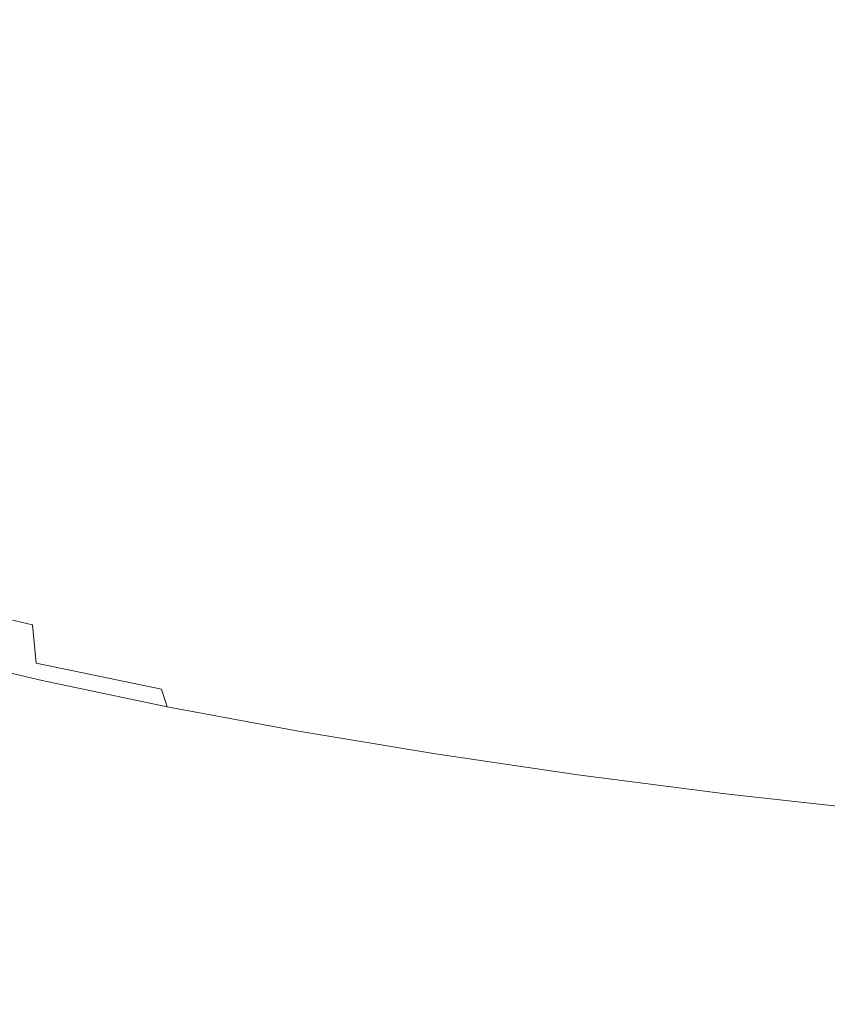
# Model space of a CAD drawing. Extents: x 0 to 1800, y -795 to 5.
# Drawn here: x 882 to 888, y -107 to -99 of the extents above; entities that cross this region are included whole.
import ezdxf

# ---------------------------------------------------------------- set-up
doc = ezdxf.new("R2010")
doc.units = 0
doc.header["$LTSCALE"] = 500
doc.header["$MEASUREMENT"] = 0
doc.layers.add('VERA_CERAMIKA', color=7, linetype='Continuous')
doc.layers.add('VERA_CHROM', color=7, linetype='Continuous')

msp = doc.modelspace()

# ---------------------------------------------------------------- linework, layer by layer
at = {"layer": 'VERA_CERAMIKA', "lineweight": 0, "invisible_edges": 15}
for points in [[(900.0161, -87.7977, -46.8489), (623.4331, -87.7976, -46.8489), (636.9102, -101.8421, -107.5315), (900.0161, -101.8422, -107.5315)], [(900.0161, -101.8422, -107.5315), (636.9102, -101.8421, -107.5315), (652.8111, -118.4407, -179.0876), (900.0161, -118.4408, -179.0876)]]:
    msp.add_3dface(points, dxfattribs=at)
at = {"layer": 'VERA_CHROM', "lineweight": 0}
for points, invisible_edges in [([(880.6541, -103.5283, -76.8746), (880.6641, -97.9041, -78.316), (881.6082, -98.1268, -79.183), (881.5981, -103.7511, -77.7427)], 15), ([(882.5951, -103.9597, -78.5559), (881.5981, -103.7511, -77.7427), (881.6082, -98.1268, -79.183), (882.6041, -98.3354, -79.9952)], 15), ([(883.6411, -104.1542, -79.3132), (882.5951, -103.9597, -78.5559), (882.6041, -98.3354, -79.9952), (883.6491, -98.5298, -80.7525)], 15), ([(884.7331, -104.3344, -80.0145), (883.6411, -104.1542, -79.3132), (883.6491, -98.5298, -80.7525), (884.7411, -98.7101, -81.4539)], 15), ([(884.7331, -104.3344, -80.0145), (884.7411, -98.7101, -81.4539), (885.8761, -98.8752, -82.0994), (885.8691, -104.5004, -80.661)], 15), ([(887.0511, -99.0261, -82.688), (887.0441, -104.6513, -81.2496), (885.8691, -104.5004, -80.661), (885.8761, -98.8752, -82.0994)], 15), ([(888.2551, -104.7891, -81.7833), (887.0441, -104.6513, -81.2496), (887.0511, -99.0261, -82.688), (888.2611, -99.1628, -83.2216)], 15), ([(881.8541, -99.5567, -52.8737), (882.0151, -99.2731, -51.8074), (881.2511, -99.2144, -51.7962), (881.0801, -99.4979, -52.8687)], 15), ([(886.4181, -99.4757, -51.6641), (887.4261, -99.5, -51.6082), (887.5421, -99.2084, -50.5348), (886.5471, -99.1881, -50.6008)], 15), ([(887.4261, -99.5, -51.6082), (888.4691, -99.5192, -51.5492), (888.5741, -99.2245, -50.4636), (887.5421, -99.2084, -50.5348)], 15), ([(882.6511, -99.6094, -52.8666), (882.8031, -99.3268, -51.8024), (882.0151, -99.2731, -51.8074), (881.8541, -99.5567, -52.8737)], 15), ([(882.6511, -99.6094, -52.8666), (883.4981, -99.6569, -52.8483), (883.6391, -99.3724, -51.783), (882.8031, -99.3268, -51.8024)], 15), ([(883.4981, -99.6569, -52.8483), (884.3911, -99.6985, -52.8219), (884.5221, -99.4129, -51.7525), (883.6391, -99.3724, -51.783)], 15), ([(885.3281, -99.7349, -52.7884), (885.4491, -99.4473, -51.7119), (884.5221, -99.4129, -51.7525), (884.3911, -99.6985, -52.8219)], 15), ([(886.3071, -99.7663, -52.7477), (886.4181, -99.4757, -51.6641), (885.4491, -99.4473, -51.7119), (885.3281, -99.7349, -52.7884)], 15), ([(881.8541, -99.5567, -52.8737), (881.0801, -99.4979, -52.8687), (880.9442, -99.7845, -53.9573), (881.7261, -99.8422, -53.9584)], 15), ([(886.3071, -99.7663, -52.7477), (887.3251, -99.7936, -52.703), (887.4261, -99.5, -51.6082), (886.4181, -99.4757, -51.6641)], 15), ([(887.3251, -99.7936, -52.703), (888.3791, -99.8159, -52.6542), (888.4691, -99.5192, -51.5492), (887.4261, -99.5, -51.6082)], 15), ([(882.6511, -99.6094, -52.8666), (881.8541, -99.5567, -52.8737), (881.7261, -99.8422, -53.9584), (882.5311, -99.8949, -53.9482)], 15), ([(882.6511, -99.6094, -52.8666), (882.5311, -99.8949, -53.9482), (883.3851, -99.9435, -53.9319), (883.4981, -99.6569, -52.8483)], 15), ([(883.4981, -99.6569, -52.8483), (883.3851, -99.9435, -53.9319), (884.2861, -99.9861, -53.9096), (884.3911, -99.6985, -52.8219)], 15), ([(885.3281, -99.7349, -52.7884), (884.3911, -99.6985, -52.8219), (884.2861, -99.9861, -53.9096), (885.2311, -100.0245, -53.8821)], 15), ([(886.3071, -99.7663, -52.7477), (885.3281, -99.7349, -52.7884), (885.2311, -100.0245, -53.8821), (886.2181, -100.059, -53.8496)], 15), ([(881.7261, -99.8422, -53.9584), (880.9442, -99.7845, -53.9573), (880.8461, -100.0731, -55.0603), (881.6321, -100.1288, -55.0562)], 15), ([(886.3071, -99.7663, -52.7477), (886.2181, -100.059, -53.8496), (887.2441, -100.0883, -53.814), (887.3251, -99.7936, -52.703)], 15), ([(887.3251, -99.7936, -52.703), (887.2441, -100.0883, -53.814), (888.3051, -100.1146, -53.7754), (888.3791, -99.8159, -52.6542)], 15), ([(882.5311, -99.8949, -53.9482), (881.7261, -99.8422, -53.9584), (881.6321, -100.1288, -55.0562), (882.4421, -100.1825, -55.045)], 15), ([(882.5311, -99.8949, -53.9482), (882.4421, -100.1825, -55.045), (883.3021, -100.2311, -55.0298), (883.3851, -99.9435, -53.9319)], 15), ([(883.3851, -99.9435, -53.9319), (883.3021, -100.2311, -55.0298), (884.2091, -100.2757, -55.0105), (884.2861, -99.9861, -53.9096)], 15), ([(885.2311, -100.0245, -53.8821), (884.2861, -99.9861, -53.9096), (884.2091, -100.2757, -55.0105), (885.1591, -100.3152, -54.9881)], 15), ([(881.5751, -100.4164, -56.1632), (881.6321, -100.1288, -55.0562), (880.8461, -100.0731, -55.0603), (880.7861, -100.3607, -56.1723)], 15), ([(886.2181, -100.059, -53.8496), (885.2311, -100.0245, -53.8821), (885.1591, -100.3152, -54.9881), (886.1521, -100.3516, -54.9637)], 15), ([(886.2181, -100.059, -53.8496), (886.1521, -100.3516, -54.9637), (887.1831, -100.384, -54.9373), (887.2441, -100.0883, -53.814)], 15), ([(882.3881, -100.4691, -56.151), (882.4421, -100.1825, -55.045), (881.6321, -100.1288, -55.0562), (881.5751, -100.4164, -56.1632)], 15), ([(887.2441, -100.0883, -53.814), (887.1831, -100.384, -54.9373), (888.2501, -100.4124, -54.9088), (888.3051, -100.1146, -53.7754)], 15), ([(882.3881, -100.4691, -56.151), (883.2512, -100.5187, -56.1367), (883.3021, -100.2311, -55.0298), (882.4421, -100.1825, -55.045)], 15), ([(883.2512, -100.5187, -56.1367), (884.1611, -100.5642, -56.1215), (884.2091, -100.2757, -55.0105), (883.3021, -100.2311, -55.0298)], 15), ([(885.1151, -100.6058, -56.1042), (885.1591, -100.3152, -54.9881), (884.2091, -100.2757, -55.0105), (884.1611, -100.5642, -56.1215)], 15), ([(881.5561, -100.703, -57.2752), (881.5751, -100.4164, -56.1632), (880.7861, -100.3607, -56.1723), (880.7651, -100.6494, -57.2895)], 15), ([(886.1101, -100.6443, -56.0869), (886.1521, -100.3516, -54.9637), (885.1591, -100.3152, -54.9881), (885.1151, -100.6058, -56.1042)], 15), ([(886.1101, -100.6443, -56.0869), (887.1451, -100.6787, -56.0686), (887.1831, -100.384, -54.9373), (886.1521, -100.3516, -54.9637)], 15), ([(887.1451, -100.6787, -56.0686), (888.2161, -100.7101, -56.0503), (888.2501, -100.4124, -54.9088), (887.1831, -100.384, -54.9373)], 15), ([(882.3701, -100.7557, -57.261), (882.3881, -100.4691, -56.151), (881.5751, -100.4164, -56.1632), (881.5561, -100.703, -57.2752)], 15), ([(882.3701, -100.7557, -57.261), (883.2341, -100.8053, -57.2488), (883.2512, -100.5187, -56.1367), (882.3881, -100.4691, -56.151)], 15), ([(883.2341, -100.8053, -57.2488), (884.1441, -100.8519, -57.2366), (884.1611, -100.5642, -56.1215), (883.2512, -100.5187, -56.1367)], 15), ([(885.0991, -100.8954, -57.2254), (885.1151, -100.6058, -56.1042), (884.1611, -100.5642, -56.1215), (884.1441, -100.8519, -57.2366)], 15), ([(886.0961, -100.9349, -57.2153), (886.1101, -100.6443, -56.0869), (885.1151, -100.6058, -56.1042), (885.0991, -100.8954, -57.2254)], 15), ([(881.5561, -100.703, -57.2752), (880.7651, -100.6494, -57.2895), (880.7861, -100.9349, -58.4066), (881.5751, -100.9876, -58.3873)], 15), ([(886.0961, -100.9349, -57.2153), (887.1321, -100.9724, -57.2051), (887.1451, -100.6787, -56.0686), (886.1101, -100.6443, -56.0869)], 15), ([(887.1321, -100.9724, -57.2051), (888.2041, -101.0058, -57.197), (888.2161, -100.7101, -56.0503), (887.1451, -100.6787, -56.0686)], 15), ([(882.3701, -100.7557, -57.261), (881.5561, -100.703, -57.2752), (881.5751, -100.9876, -58.3873), (882.3881, -101.0392, -58.3731)], 15), ([(882.3701, -100.7557, -57.261), (882.3881, -101.0392, -58.3731), (883.2512, -101.0899, -58.3609), (883.2341, -100.8053, -57.2488)], 15), ([(883.2341, -100.8053, -57.2488), (883.2512, -101.0899, -58.3609), (884.1611, -101.1364, -58.3527), (884.1441, -100.8519, -57.2366)], 15), ([(885.0991, -100.8954, -57.2254), (884.1441, -100.8519, -57.2366), (884.1611, -101.1364, -58.3527), (885.1151, -101.182, -58.3466)], 15), ([(886.0961, -100.9349, -57.2153), (885.0991, -100.8954, -57.2254), (885.1151, -101.182, -58.3466), (886.1101, -101.2235, -58.3436)], 15), ([(881.5751, -100.9876, -58.3873), (880.7861, -100.9349, -58.4066), (880.8461, -101.2174, -59.5197), (881.6321, -101.2691, -59.4963)], 15), ([(882.3881, -101.0392, -58.3731), (881.5751, -100.9876, -58.3873), (881.6321, -101.2691, -59.4963), (882.4421, -101.3207, -59.48)], 15), ([(886.0961, -100.9349, -57.2153), (886.1101, -101.2235, -58.3436), (887.1451, -101.263, -58.3426), (887.1321, -100.9724, -57.2051)], 15), ([(887.1321, -100.9724, -57.2051), (887.1451, -101.263, -58.3426), (888.2161, -101.2985, -58.3436), (888.2041, -101.0058, -57.197)], 15), ([(882.3881, -101.0392, -58.3731), (882.4421, -101.3207, -59.48), (883.3021, -101.3703, -59.4699), (883.2512, -101.0899, -58.3609)], 15), ([(883.2512, -101.0899, -58.3609), (883.3021, -101.3703, -59.4699), (884.2091, -101.418, -59.4648), (884.1611, -101.1364, -58.3527)], 15), ([(885.1151, -101.182, -58.3466), (884.1611, -101.1364, -58.3527), (884.2091, -101.418, -59.4648), (885.1591, -101.4645, -59.4648)], 15), ([(881.7261, -101.5456, -60.5972), (881.6321, -101.2691, -59.4963), (880.8461, -101.2174, -59.5197), (880.9442, -101.4959, -60.6246)], 15), ([(886.1101, -101.2235, -58.3436), (885.1151, -101.182, -58.3466), (885.1591, -101.4645, -59.4648), (886.1521, -101.5081, -59.4689)], 15), ([(886.1101, -101.2235, -58.3436), (886.1521, -101.5081, -59.4689), (887.1831, -101.5496, -59.477), (887.1451, -101.263, -58.3426)], 15), ([(882.5311, -101.5972, -60.5799), (882.4421, -101.3207, -59.48), (881.6321, -101.2691, -59.4963), (881.7261, -101.5456, -60.5972)], 15), ([(882.5311, -101.5972, -60.5799), (883.3851, -101.6468, -60.5708), (883.3021, -101.3703, -59.4699), (882.4421, -101.3207, -59.48)], 15), ([(887.1451, -101.263, -58.3426), (887.1831, -101.5496, -59.477), (888.2501, -101.5881, -59.4871), (888.2161, -101.2985, -58.3436)], 15), ([(883.3851, -101.6468, -60.5708), (884.2861, -101.6954, -60.5697), (884.2091, -101.418, -59.4648), (883.3021, -101.3703, -59.4699)], 15), ([(885.2311, -101.743, -60.5748), (885.1591, -101.4645, -59.4648), (884.2091, -101.418, -59.4648), (884.2861, -101.6954, -60.5697)], 15), ([(886.2181, -101.7875, -60.587), (886.1521, -101.5081, -59.4689), (885.1591, -101.4645, -59.4648), (885.2311, -101.743, -60.5748)], 15), ([(881.8541, -101.818, -61.6848), (881.7261, -101.5456, -60.5972), (880.9442, -101.4959, -60.6246), (881.0801, -101.7693, -61.7174)], 15), ([(882.6511, -101.8676, -61.6655), (882.5311, -101.5972, -60.5799), (881.7261, -101.5456, -60.5972), (881.8541, -101.818, -61.6848)], 15), ([(886.2181, -101.7875, -60.587), (887.2441, -101.8311, -60.6033), (887.1831, -101.5496, -59.477), (886.1521, -101.5081, -59.4689)], 15), ([(887.2441, -101.8311, -60.6033), (888.3051, -101.8716, -60.6246), (888.2501, -101.5881, -59.4871), (887.1831, -101.5496, -59.477)], 15), ([(882.6511, -101.8676, -61.6655), (883.4981, -101.9172, -61.6584), (883.3851, -101.6468, -60.5708), (882.5311, -101.5972, -60.5799)], 15), ([(883.4981, -101.9172, -61.6584), (884.3911, -101.9668, -61.6615), (884.2861, -101.6954, -60.5697), (883.3851, -101.6468, -60.5708)], 15), ([(885.3281, -102.0154, -61.6737), (885.2311, -101.743, -60.5748), (884.2861, -101.6954, -60.5697), (884.3911, -101.9668, -61.6615)], 15), ([(881.8541, -101.818, -61.6848), (881.0801, -101.7693, -61.7174), (881.2511, -102.0367, -62.7928), (882.0151, -102.0832, -62.7552)], 15), ([(886.3071, -102.062, -61.693), (886.2181, -101.7875, -60.587), (885.2311, -101.743, -60.5748), (885.3281, -102.0154, -61.6737)], 15), ([(886.3071, -102.062, -61.693), (887.3251, -102.1076, -61.7194), (887.2441, -101.8311, -60.6033), (886.2181, -101.7875, -60.587)], 15), ([(882.6511, -101.8676, -61.6655), (881.8541, -101.818, -61.6848), (882.0151, -102.0832, -62.7552), (882.8031, -102.1319, -62.7349)], 15), ([(882.6511, -101.8676, -61.6655), (882.8031, -102.1319, -62.7349), (883.6391, -102.1815, -62.7288), (883.4981, -101.9172, -61.6584)], 15), ([(887.3251, -102.1076, -61.7194), (888.3791, -102.1511, -61.7509), (888.3051, -101.8716, -60.6246), (887.2441, -101.8311, -60.6033)], 15), ([(883.4981, -101.9172, -61.6584), (883.6391, -102.1815, -62.7288), (884.5221, -102.2311, -62.7359), (884.3911, -101.9668, -61.6615)], 15), ([(885.3281, -102.0154, -61.6737), (884.3911, -101.9668, -61.6615), (884.5221, -102.2311, -62.7359), (885.4491, -102.2807, -62.7552)], 15), ([(886.3071, -102.062, -61.693), (885.3281, -102.0154, -61.6737), (885.4491, -102.2807, -62.7552), (886.4181, -102.3293, -62.7837)], 15), ([(882.0151, -102.0832, -62.7552), (881.2511, -102.0367, -62.7928), (881.4561, -102.2969, -63.847), (882.2081, -102.3415, -63.8033)], 15), ([(882.8031, -102.1319, -62.7349), (882.0151, -102.0832, -62.7552), (882.2081, -102.3415, -63.8033), (882.9831, -102.3891, -63.7809)], 15), ([(886.3071, -102.062, -61.693), (886.4181, -102.3293, -62.7837), (887.4261, -102.377, -62.8193), (887.3251, -102.1076, -61.7194)], 15), ([(882.8031, -102.1319, -62.7349), (882.9831, -102.3891, -63.7809), (883.8061, -102.4387, -63.7778), (883.6391, -102.1815, -62.7288)], 15), ([(883.6391, -102.1815, -62.7288), (883.8061, -102.4387, -63.7778), (884.6771, -102.4883, -63.79), (884.5221, -102.2311, -62.7359)], 15), ([(887.3251, -102.1076, -61.7194), (887.4261, -102.377, -62.8193), (888.4691, -102.4225, -62.862), (888.3791, -102.1511, -61.7509)], 15), ([(880.9572, -102.5167, -64.956), (881.6941, -102.5501, -64.8757), (881.4561, -102.2969, -63.847), (880.7031, -102.2605, -63.9161)], 15), ([(885.4491, -102.2807, -62.7552), (884.5221, -102.2311, -62.7359), (884.6771, -102.4883, -63.79), (885.5911, -102.539, -63.8155)], 15), ([(882.4291, -102.5906, -64.8249), (882.2081, -102.3415, -63.8033), (881.4561, -102.2969, -63.847), (881.6941, -102.5501, -64.8757)], 15), ([(886.4181, -102.3293, -62.7837), (885.4491, -102.2807, -62.7552), (885.5911, -102.539, -63.8155), (886.5471, -102.5896, -63.8541)], 15), ([(886.4181, -102.3293, -62.7837), (886.5471, -102.5896, -63.8541), (887.5421, -102.6392, -63.9009), (887.4261, -102.377, -62.8193)], 15), ([(883.1891, -102.6372, -64.8015), (882.9831, -102.3891, -63.7809), (882.2081, -102.3415, -63.8033), (882.4291, -102.5906, -64.8249)], 15), ([(883.1891, -102.6372, -64.8015), (883.9971, -102.6858, -64.7994), (883.8061, -102.4387, -63.7778), (882.9831, -102.3891, -63.7809)], 15), ([(887.4261, -102.377, -62.8193), (887.5421, -102.6392, -63.9009), (888.5741, -102.6868, -63.9557), (888.4691, -102.4225, -62.862)], 15), ([(883.9971, -102.6858, -64.7994), (884.8521, -102.7364, -64.8177), (884.6771, -102.4883, -63.79), (883.8061, -102.4387, -63.7778)], 15), ([(885.7501, -102.7891, -64.8513), (885.5911, -102.539, -63.8155), (884.6771, -102.4883, -63.79), (884.8521, -102.7364, -64.8177)], 15), ([(881.2451, -102.7648, -65.9654), (881.9621, -102.7931, -65.8729), (881.6941, -102.5501, -64.8757), (880.9572, -102.5167, -64.956)], 15), ([(882.6781, -102.8316, -65.8159), (882.4291, -102.5906, -64.8249), (881.6941, -102.5501, -64.8757), (881.9621, -102.7931, -65.8729)], 15), ([(886.6911, -102.8408, -64.9001), (886.5471, -102.5896, -63.8541), (885.5911, -102.539, -63.8155), (885.7501, -102.7891, -64.8513)], 15), ([(883.4181, -102.8762, -65.7895), (883.1891, -102.6372, -64.8015), (882.4291, -102.5906, -64.8249), (882.6781, -102.8316, -65.8159)], 15), ([(883.4181, -102.8762, -65.7895), (884.2081, -102.9248, -65.7905), (883.9971, -102.6858, -64.7994), (883.1891, -102.6372, -64.8015)], 15), ([(886.6911, -102.8408, -64.9001), (887.6721, -102.8924, -64.96), (887.5421, -102.6392, -63.9009), (886.5471, -102.5896, -63.8541)], 15), ([(887.6721, -102.8924, -64.96), (888.6891, -102.943, -65.0271), (888.5741, -102.6868, -63.9557), (887.5421, -102.6392, -63.9009)], 15), ([(884.2081, -102.9248, -65.7905), (885.0441, -102.9754, -65.8149), (884.8521, -102.7364, -64.8177), (883.9971, -102.6858, -64.7994)], 15), ([(880.5031, -102.7496, -66.0975), (880.8481, -102.9947, -67.0927), (881.5651, -103.0038, -66.9412), (881.2451, -102.7648, -65.9654)], 15), ([(881.2451, -102.7648, -65.9654), (881.5651, -103.0038, -66.9412), (882.2581, -103.0271, -66.8355), (881.9621, -102.7931, -65.8729)], 15), ([(882.6781, -102.8316, -65.8159), (881.9621, -102.7931, -65.8729), (882.2581, -103.0271, -66.8355), (882.9511, -103.0615, -66.7715)], 15), ([(885.9251, -103.0281, -65.8586), (885.7501, -102.7891, -64.8513), (884.8521, -102.7364, -64.8177), (885.0441, -102.9754, -65.8149)], 15), ([(886.8481, -103.0827, -65.9186), (886.6911, -102.8408, -64.9001), (885.7501, -102.7891, -64.8513), (885.9251, -103.0281, -65.8586)], 15), ([(883.4181, -102.8762, -65.7895), (882.6781, -102.8316, -65.8159), (882.9511, -103.0615, -66.7715), (883.6691, -103.1041, -66.743)], 15), ([(883.4181, -102.8762, -65.7895), (883.6691, -103.1041, -66.743), (884.4371, -103.1516, -66.746), (884.2081, -102.9248, -65.7905)], 15), ([(886.8481, -103.0827, -65.9186), (887.8121, -103.1365, -65.9918), (887.6721, -102.8924, -64.96), (886.6911, -102.8408, -64.9001)], 15), ([(884.2081, -102.9248, -65.7905), (884.4371, -103.1516, -66.746), (885.2511, -103.2033, -66.7776), (885.0441, -102.9754, -65.8149)], 15), ([(887.8121, -103.1365, -65.9918), (888.8141, -103.1901, -66.0731), (888.6891, -102.943, -65.0271), (887.6721, -102.8924, -64.96)], 15), ([(880.8481, -102.9947, -67.0927), (881.2291, -103.2296, -68.0512), (881.9171, -103.2316, -67.8784), (881.5651, -103.0038, -66.9412)], 15), ([(881.5651, -103.0038, -66.9412), (881.9171, -103.2316, -67.8784), (882.5811, -103.2499, -67.7575), (882.2581, -103.0271, -66.8355)], 15), ([(882.9511, -103.0615, -66.7715), (882.2581, -103.0271, -66.8355), (882.5811, -103.2499, -67.7575), (883.2461, -103.2802, -67.6833)], 15), ([(885.9251, -103.0281, -65.8586), (885.0441, -102.9754, -65.8149), (885.2511, -103.2033, -66.7776), (886.1111, -103.258, -66.8314)], 15), ([(886.8481, -103.0827, -65.9186), (885.9251, -103.0281, -65.8586), (886.1111, -103.258, -66.8314), (887.0151, -103.3137, -66.9046)], 15), ([(883.6691, -103.1041, -66.743), (882.9511, -103.0615, -66.7715), (883.2461, -103.2802, -67.6833), (883.9371, -103.3197, -67.6518)], 15), ([(883.6691, -103.1041, -66.743), (883.9371, -103.3197, -67.6518), (884.6781, -103.3673, -67.6589), (884.4371, -103.1516, -66.746)], 15), ([(886.8481, -103.0827, -65.9186), (887.0151, -103.3137, -66.9046), (887.9601, -103.3703, -66.993), (887.8121, -103.1365, -65.9918)], 15), ([(884.4371, -103.1516, -66.746), (884.6781, -103.3673, -67.6589), (885.4671, -103.4189, -67.6995), (885.2511, -103.2033, -66.7776)], 15), ([(887.8121, -103.1365, -65.9918), (887.9601, -103.3703, -66.993), (888.9441, -103.4271, -67.0906), (888.8141, -103.1901, -66.0731)], 15), ([(881.6461, -103.4544, -68.9702), (881.2291, -103.2296, -68.0512), (880.4921, -103.2468, -68.28), (880.9442, -103.4808, -69.2284)], 15), ([(881.6461, -103.4544, -68.9702), (882.2981, -103.4483, -68.773), (881.9171, -103.2316, -67.8784), (881.2291, -103.2296, -68.0512)], 15), ([(882.2981, -103.4483, -68.773), (882.9271, -103.4595, -68.6327), (882.5811, -103.2499, -67.7575), (881.9171, -103.2316, -67.8784)], 15), ([(883.5571, -103.4858, -68.5463), (883.2461, -103.2802, -67.6833), (882.5811, -103.2499, -67.7575), (882.9271, -103.4595, -68.6327)], 15), ([(886.1111, -103.258, -66.8314), (885.2511, -103.2033, -66.7776), (885.4671, -103.4189, -67.6995), (886.3041, -103.4746, -67.7666)], 15), ([(887.0151, -103.3137, -66.9046), (886.1111, -103.258, -66.8314), (886.3041, -103.4746, -67.7666), (887.1851, -103.5334, -67.8551)], 15), ([(884.2151, -103.5223, -68.5117), (883.9371, -103.3197, -67.6518), (883.2461, -103.2802, -67.6833), (883.5571, -103.4858, -68.5463)], 15), ([(884.2151, -103.5223, -68.5117), (884.9251, -103.5688, -68.5229), (884.6781, -103.3673, -67.6589), (883.9371, -103.3197, -67.6518)], 15), ([(887.0151, -103.3137, -66.9046), (887.1851, -103.5334, -67.8551), (888.1091, -103.5931, -67.9598), (887.9601, -103.3703, -66.993)], 15), ([(884.9251, -103.5688, -68.5229), (885.6851, -103.6215, -68.5747), (885.4671, -103.4189, -67.6995), (884.6781, -103.3673, -67.6589)], 15), ([(886.4951, -103.6792, -68.6581), (886.3041, -103.4746, -67.7666), (885.4671, -103.4189, -67.6995), (885.6851, -103.6215, -68.5747)], 15), ([(882.0981, -103.669, -69.8434), (881.6461, -103.4544, -68.9702), (880.9442, -103.4808, -69.2284), (881.4381, -103.7055, -70.1341)], 15), ([(882.0981, -103.669, -69.8434), (882.7081, -103.6539, -69.6177), (882.2981, -103.4483, -68.773), (881.6461, -103.4544, -68.9702)], 15), ([(882.7081, -103.6539, -69.6177), (883.2941, -103.6569, -69.455), (882.9271, -103.4595, -68.6327), (882.2981, -103.4483, -68.773)], 15), ([(883.8821, -103.6762, -69.3534), (883.5571, -103.4858, -68.5463), (882.9271, -103.4595, -68.6327), (883.2941, -103.6569, -69.455)], 15), ([(884.4991, -103.7095, -69.3127), (884.2151, -103.5223, -68.5117), (883.5571, -103.4858, -68.5463), (883.8821, -103.6762, -69.3534)], 15), ([(887.3521, -103.74, -68.7658), (887.1851, -103.5334, -67.8551), (886.3041, -103.4746, -67.7666), (886.4951, -103.6792, -68.6581)], 15), ([(880.6541, -103.5283, -76.8746), (881.5981, -103.7511, -77.7427), (881.6121, -104.2949, -77.5861), (880.6691, -104.0722, -76.719)], 11), ([(884.4991, -103.7095, -69.3127), (885.1721, -103.7542, -69.331), (884.9251, -103.5688, -68.5229), (884.2151, -103.5223, -68.5117)], 15), ([(885.1721, -103.7542, -69.331), (885.8991, -103.8089, -69.3981), (885.6851, -103.6215, -68.5747), (884.9251, -103.5688, -68.5229)], 15), ([(887.3521, -103.74, -68.7658), (888.2541, -103.8028, -68.8899), (888.1091, -103.5931, -67.9598), (887.1851, -103.5334, -67.8551)], 15), ([(882.0981, -103.669, -69.8434), (882.5872, -103.8716, -70.6688), (883.1461, -103.8463, -70.4085), (882.7081, -103.6539, -69.6177)], 15), ([(882.7081, -103.6539, -69.6177), (883.1461, -103.8463, -70.4085), (883.6791, -103.8392, -70.2184), (883.2941, -103.6569, -69.455)], 15), ([(883.8821, -103.6762, -69.3534), (883.2941, -103.6569, -69.455), (883.6791, -103.8392, -70.2184), (884.2161, -103.8513, -70.0985)], 15), ([(886.6781, -103.8685, -69.5018), (886.4951, -103.6792, -68.6581), (885.6851, -103.6215, -68.5747), (885.8991, -103.8089, -69.3981)], 15), ([(881.4381, -103.7055, -70.1341), (880.7701, -103.7521, -70.4604), (881.3471, -103.977, -71.359), (881.9721, -103.9202, -70.9961)], 15), ([(882.0981, -103.669, -69.8434), (881.4381, -103.7055, -70.1341), (881.9721, -103.9202, -70.9961), (882.5872, -103.8716, -70.6688)], 15), ([(884.4991, -103.7095, -69.3127), (883.8821, -103.6762, -69.3534), (884.2161, -103.8513, -70.0985), (884.7841, -103.8807, -70.0507)], 15), ([(884.4991, -103.7095, -69.3127), (884.7841, -103.8807, -70.0507), (885.4131, -103.9243, -70.0771), (885.1721, -103.7542, -69.331)], 15), ([(887.5091, -103.9334, -69.6319), (887.3521, -103.74, -68.7658), (886.4951, -103.6792, -68.6581), (886.6781, -103.8685, -69.5018)], 15), ([(887.5091, -103.9334, -69.6319), (888.3891, -104.0002, -69.7783), (888.2541, -103.8028, -68.8899), (887.3521, -103.74, -68.7658)], 15), ([(881.5981, -103.7511, -77.7427), (882.5951, -103.9597, -78.5559), (882.6081, -104.5035, -78.3983), (881.6121, -104.2949, -77.5861)], 15), ([(885.1721, -103.7542, -69.331), (885.4131, -103.9243, -70.0771), (886.1011, -103.98, -70.1625), (885.8991, -103.8089, -69.3981)], 15), ([(886.6781, -103.8685, -69.5018), (885.8991, -103.8089, -69.3981), (886.1011, -103.98, -70.1625), (886.8481, -104.0438, -70.2926)], 15), ([(882.5872, -103.8716, -70.6688), (881.9721, -103.9202, -70.9961), (882.5521, -104.1228, -71.8103), (883.1161, -104.064, -71.4433)], 15), ([(882.5872, -103.8716, -70.6688), (883.1161, -104.064, -71.4433), (883.6191, -104.0255, -71.1445), (883.1461, -103.8463, -70.4085)], 15), ([(883.1461, -103.8463, -70.4085), (883.6191, -104.0255, -71.1445), (884.0911, -104.0083, -70.9178), (883.6791, -103.8392, -70.2184)], 15), ([(884.2161, -103.8513, -70.0985), (883.6791, -103.8392, -70.2184), (884.0911, -104.0083, -70.9178), (884.5581, -104.0094, -70.7663)], 15), ([(884.7841, -103.8807, -70.0507), (884.2161, -103.8513, -70.0985), (884.5581, -104.0094, -70.7663), (885.0591, -104.0306, -70.7054)], 15), ([(884.7841, -103.8807, -70.0507), (885.0591, -104.0306, -70.7054), (885.6321, -104.0741, -70.747), (885.4131, -103.9243, -70.0771)], 15), ([(887.5091, -103.9334, -69.6319), (886.6781, -103.8685, -69.5018), (886.8481, -104.0438, -70.2926), (887.6501, -104.1127, -70.4512)], 15), ([(880.7531, -104.0306, -71.7239), (881.4151, -104.2554, -72.6133), (881.9711, -104.1916, -72.2118), (881.3471, -103.977, -71.359)], 15), ([(881.9721, -103.9202, -70.9961), (881.3471, -103.977, -71.359), (881.9711, -104.1916, -72.2118), (882.5521, -104.1228, -71.8103)], 15), ([(883.6411, -104.1542, -79.3132), (883.6531, -104.6969, -79.1556), (882.6081, -104.5035, -78.3983), (882.5951, -103.9597, -78.5559)], 15), ([(885.4131, -103.9243, -70.0771), (885.6321, -104.0741, -70.747), (886.2761, -104.1329, -70.8649), (886.1011, -103.98, -70.1625)], 15), ([(886.8481, -104.0438, -70.2926), (886.1011, -103.98, -70.1625), (886.2761, -104.1329, -70.8649), (886.9881, -104.2017, -71.0286)], 15), ([(887.5091, -103.9334, -69.6319), (887.6501, -104.1127, -70.4512), (888.5081, -104.1835, -70.624), (888.3891, -104.0002, -69.7783)], 15), ([(883.6912, -104.2443, -72.1651), (884.1381, -104.1937, -71.8225), (883.6191, -104.0255, -71.1445), (883.1161, -104.064, -71.4433)], 15), ([(884.1381, -104.1937, -71.8225), (884.5381, -104.1612, -71.549), (884.0911, -104.0083, -70.9178), (883.6191, -104.0255, -71.1445)], 15), ([(884.9091, -104.146, -71.3468), (884.5581, -104.0094, -70.7663), (884.0911, -104.0083, -70.9178), (884.5381, -104.1612, -71.549)], 15), ([(885.3131, -104.1562, -71.2583), (885.0591, -104.0306, -70.7054), (884.5581, -104.0094, -70.7663), (884.9091, -104.146, -71.3468)], 15), ([(885.3131, -104.1562, -71.2583), (885.8121, -104.2007, -71.3305), (885.6321, -104.0741, -70.747), (885.0591, -104.0306, -70.7054)], 15), ([(887.6501, -104.1127, -70.4512), (886.8481, -104.0438, -70.2926), (886.9881, -104.2017, -71.0286), (887.7651, -104.2757, -71.2207)], 15), ([(880.6691, -104.0722, -76.719), (881.6121, -104.2949, -77.5861), (881.6391, -104.5967, -77.4773), (880.6971, -104.3749, -76.6113)], 15), ([(883.1791, -104.3162, -72.5757), (882.5521, -104.1228, -71.8103), (881.9711, -104.1916, -72.2118), (882.6441, -104.3961, -73.0189)], 15), ([(883.6912, -104.2443, -72.1651), (883.1161, -104.064, -71.4433), (882.5521, -104.1228, -71.8103), (883.1791, -104.3162, -72.5757)], 15), ([(885.8121, -104.2007, -71.3305), (886.4031, -104.2676, -71.5003), (886.2761, -104.1329, -70.8649), (885.6321, -104.0741, -70.747)], 15), ([(887.0841, -104.3435, -71.7086), (886.9881, -104.2017, -71.0286), (886.2761, -104.1329, -70.8649), (886.4031, -104.2676, -71.5003)], 15), ([(887.6501, -104.1127, -70.4512), (887.7651, -104.2757, -71.2207), (888.6021, -104.3516, -71.423), (888.5081, -104.1835, -70.624)], 15), ([(882.1271, -104.4691, -73.456), (882.6441, -104.3961, -73.0189), (881.9711, -104.1916, -72.2118), (881.4151, -104.2554, -72.6133)], 15), ([(884.7331, -104.3344, -80.0145), (884.7451, -104.8772, -79.857), (883.6531, -104.6969, -79.1556), (883.6411, -104.1542, -79.3132)], 15), ([(884.3171, -104.4134, -72.8329), (884.7091, -104.3496, -72.4405), (884.1381, -104.1937, -71.8225), (883.6912, -104.2443, -72.1651)], 15), ([(884.7091, -104.3496, -72.4405), (885.0381, -104.302, -72.1102), (884.5381, -104.1612, -71.549), (884.1381, -104.1937, -71.8225)], 15), ([(885.3121, -104.2666, -71.8347), (884.9091, -104.146, -71.3468), (884.5381, -104.1612, -71.549), (885.0381, -104.302, -72.1102)], 15), ([(885.5042, -104.2412, -71.6405), (885.3131, -104.1562, -71.2583), (884.9091, -104.146, -71.3468), (885.3121, -104.2666, -71.8347)], 15), ([(885.5042, -104.2412, -71.6405), (885.8921, -104.301, -71.8235), (885.8121, -104.2007, -71.3305), (885.3131, -104.1562, -71.2583)], 15), ([(885.8921, -104.301, -71.8235), (886.4551, -104.38, -72.0685), (886.4031, -104.2676, -71.5003), (885.8121, -104.2007, -71.3305)], 15), ([(887.8421, -104.4235, -71.9394), (887.7651, -104.2757, -71.2207), (886.9881, -104.2017, -71.0286), (887.0841, -104.3435, -71.7086)], 15), ([(881.6701, -104.5238, -73.8525), (882.1271, -104.4691, -73.456), (881.4151, -104.2554, -72.6133), (880.9271, -104.301, -72.9783)], 15), ([(884.3171, -104.4134, -72.8329), (883.6912, -104.2443, -72.1651), (883.1791, -104.3162, -72.5757), (883.8561, -104.4974, -73.2903)], 15), ([(885.3121, -104.2666, -71.8347), (885.0381, -104.302, -72.1102), (885.6121, -104.4306, -72.5981), (885.8101, -104.3719, -72.2261)], 15), ([(885.5042, -104.2412, -71.6405), (885.3121, -104.2666, -71.8347), (885.8101, -104.3719, -72.2261), (885.8921, -104.301, -71.8235)], 15), ([(887.1201, -104.466, -72.3318), (887.0841, -104.3435, -71.7086), (886.4031, -104.2676, -71.5003), (886.4551, -104.38, -72.0685)], 15), ([(887.8421, -104.4235, -71.9394), (888.6641, -104.5055, -72.1752), (888.6021, -104.3516, -71.423), (887.7651, -104.2757, -71.2207)], 15), ([(881.6701, -104.5238, -73.8525), (880.9271, -104.301, -72.9783), (880.5491, -104.3162, -73.2731), (881.3141, -104.5451, -74.1696)], 15), ([(881.6121, -104.2949, -77.5861), (882.6081, -104.5035, -78.3983), (882.6331, -104.8053, -78.2885), (881.6391, -104.5967, -77.4773)], 7), ([(883.8561, -104.4974, -73.2903), (883.1791, -104.3162, -72.5757), (882.6441, -104.3961, -73.0189), (883.3671, -104.5886, -73.7762)], 15), ([(884.3171, -104.4134, -72.8329), (885.0001, -104.5724, -73.4438), (885.3421, -104.4954, -72.9976), (884.7091, -104.3496, -72.4405)], 15), ([(884.7091, -104.3496, -72.4405), (885.3421, -104.4954, -72.9976), (885.6121, -104.4306, -72.5981), (885.0381, -104.302, -72.1102)], 15), ([(884.7331, -104.3344, -80.0145), (885.8691, -104.5004, -80.661), (885.8791, -105.0433, -80.5025), (884.7451, -104.8772, -79.857)], 15), ([(885.8921, -104.301, -71.8235), (885.8101, -104.3719, -72.2261), (886.4011, -104.4711, -72.5666), (886.4551, -104.38, -72.0685)], 15), ([(887.8711, -104.5551, -72.6062), (887.8421, -104.4235, -71.9394), (887.0841, -104.3435, -71.7086), (887.1201, -104.466, -72.3318)], 15), ([(880.7471, -104.5146, -76.5228), (880.6971, -104.3749, -76.6113), (881.6391, -104.5967, -77.4773), (881.6871, -104.7365, -77.3859)], 15), ([(882.8891, -104.6726, -74.252), (883.3671, -104.5886, -73.7762), (882.6441, -104.3961, -73.0189), (882.1271, -104.4691, -73.456)], 15), ([(884.3171, -104.4134, -72.8329), (883.8561, -104.4974, -73.2903), (884.5871, -104.6686, -73.9511), (885.0001, -104.5724, -73.4438)], 15), ([(885.3421, -104.4954, -72.9976), (886.0341, -104.6311, -73.5028), (886.2561, -104.5501, -73.0321), (885.6121, -104.4306, -72.5981)], 15), ([(885.8101, -104.3719, -72.2261), (885.6121, -104.4306, -72.5981), (886.2561, -104.5501, -73.0321), (886.4011, -104.4711, -72.5666)], 15), ([(887.1201, -104.466, -72.3318), (886.4551, -104.38, -72.0685), (886.4011, -104.4711, -72.5666), (887.0821, -104.5703, -72.8969)], 15), ([(887.8711, -104.5551, -72.6062), (888.6871, -104.6433, -72.8787), (888.6641, -104.5055, -72.1752), (887.8421, -104.4235, -71.9394)], 15), ([(881.4631, -104.7151, -75.7259), (881.6531, -104.7435, -75.5206), (880.8091, -104.5197, -74.6453), (880.6111, -104.4883, -74.8415)], 15), ([(880.8291, -104.5684, -76.4232), (880.7471, -104.5146, -76.5228), (881.6871, -104.7365, -77.3859), (881.7651, -104.7891, -77.2832)], 13), ([(881.6531, -104.7435, -75.5206), (881.8681, -104.7628, -75.2919), (881.0351, -104.541, -74.4278), (880.8091, -104.5197, -74.6453)], 15), ([(882.4641, -104.7354, -74.6779), (881.6701, -104.5238, -73.8525), (881.3141, -104.5451, -74.1696), (882.1311, -104.7628, -75.0184)], 15), ([(882.4641, -104.7354, -74.6779), (882.8891, -104.6726, -74.252), (882.1271, -104.4691, -73.456), (881.6701, -104.5238, -73.8525)], 15), ([(883.6531, -104.6969, -79.1556), (883.6771, -104.9997, -79.0448), (882.6331, -104.8053, -78.2885), (882.6081, -104.5035, -78.3983)], 15), ([(883.8561, -104.4974, -73.2903), (883.3671, -104.5886, -73.7762), (884.1421, -104.7709, -74.4817), (884.5871, -104.6686, -73.9511)], 15), ([(885.0001, -104.5724, -73.4438), (885.7382, -104.7202, -74.0039), (886.0341, -104.6311, -73.5028), (885.3421, -104.4954, -72.9976)], 15), ([(885.8691, -104.5004, -80.661), (887.0441, -104.6513, -81.2496), (887.0541, -105.1942, -81.091), (885.8791, -105.0433, -80.5025)], 15), ([(887.0821, -104.5703, -72.8969), (886.4011, -104.4711, -72.5666), (886.2561, -104.5501, -73.0321), (886.9701, -104.6645, -73.4316)], 15), ([(887.8711, -104.5551, -72.6062), (887.1201, -104.466, -72.3318), (887.0821, -104.5703, -72.8969), (887.8401, -104.6686, -73.2192)], 15), ([(880.8291, -104.5684, -76.4232), (881.7651, -104.7891, -77.2832), (881.8811, -104.8336, -77.1399), (880.9511, -104.6139, -76.285)], 15), ([(882.1311, -104.7628, -75.0184), (881.3141, -104.5451, -74.1696), (881.0351, -104.541, -74.4278), (881.8681, -104.7628, -75.2919)], 15), ([(881.6871, -104.7365, -77.3859), (881.6391, -104.5967, -77.4773), (882.6331, -104.8053, -78.2885), (882.6791, -104.944, -78.195)], 5), ([(882.8891, -104.6726, -74.252), (883.7041, -104.865, -74.996), (884.1421, -104.7709, -74.4817), (883.3671, -104.5886, -73.7762)], 15), ([(885.0001, -104.5724, -73.4438), (884.5871, -104.6686, -73.9511), (885.3701, -104.8296, -74.563), (885.7382, -104.7202, -74.0039)], 15), ([(886.7851, -104.7577, -73.9622), (886.9701, -104.6645, -73.4316), (886.2561, -104.5501, -73.0321), (886.0341, -104.6311, -73.5028)], 15), ([(887.8401, -104.6686, -73.2192), (887.0821, -104.5703, -72.8969), (886.9701, -104.6645, -73.4316), (887.7481, -104.7729, -73.8037)], 15), ([(887.8711, -104.5551, -72.6062), (887.8401, -104.6686, -73.2192), (888.6631, -104.7648, -73.5323), (888.6871, -104.6433, -72.8787)], 15), ([(880.9511, -104.6139, -76.285), (881.8811, -104.8336, -77.1399), (882.0261, -104.8701, -76.965), (881.1031, -104.6524, -76.1173)], 15), ([(881.2771, -104.6858, -75.9272), (881.1031, -104.6524, -76.1173), (882.0261, -104.8701, -76.965), (882.1921, -104.9015, -76.7678)], 15), ([(882.4641, -104.7354, -74.6779), (883.3101, -104.9349, -75.4535), (883.7041, -104.865, -74.996), (882.8891, -104.6726, -74.252)], 15), ([(884.5871, -104.6686, -73.9511), (884.1421, -104.7709, -74.4817), (884.9681, -104.943, -75.1384), (885.3701, -104.8296, -74.563)], 15), ([(886.5291, -104.8599, -74.5183), (886.7851, -104.7577, -73.9622), (886.0341, -104.6311, -73.5028), (885.7382, -104.7202, -74.0039)], 15), ([(887.5931, -104.8772, -74.3871), (887.7481, -104.7729, -73.8037), (886.9701, -104.6645, -73.4316), (886.7851, -104.7577, -73.9622)], 15), ([(888.2551, -104.7891, -81.7833), (888.2641, -105.3309, -81.6247), (887.0541, -105.1942, -81.091), (887.0441, -104.6513, -81.2496)], 15), ([(887.8401, -104.6686, -73.2192), (887.7481, -104.7729, -73.8037), (888.5871, -104.8782, -74.1595), (888.6631, -104.7648, -73.5323)], 15), ([(881.4631, -104.7151, -75.7259), (881.2771, -104.6858, -75.9272), (882.1921, -104.9015, -76.7678), (882.3691, -104.9288, -76.5584)], 15), ([(881.4631, -104.7151, -75.7259), (882.3691, -104.9288, -76.5584), (882.5491, -104.9551, -76.3449), (881.6531, -104.7435, -75.5206)], 15), ([(881.6531, -104.7435, -75.5206), (882.5491, -104.9551, -76.3449), (882.7531, -104.9714, -76.105), (881.8681, -104.7628, -75.2919)], 15), ([(881.7651, -104.7891, -77.2832), (881.6871, -104.7365, -77.3859), (882.6791, -104.944, -78.195), (882.7531, -104.9967, -78.0893)], 15), ([(882.4641, -104.7354, -74.6779), (882.1311, -104.7628, -75.0184), (883.0001, -104.9673, -75.8153), (883.3101, -104.9349, -75.4535)], 15), ([(884.7451, -104.8772, -79.857), (884.7671, -105.179, -79.7452), (883.6771, -104.9997, -79.0448), (883.6531, -104.6969, -79.1556)], 15), ([(886.5291, -104.8599, -74.5183), (885.7382, -104.7202, -74.0039), (885.3701, -104.8296, -74.563), (886.2031, -104.9795, -75.1272)], 15), ([(887.3721, -104.9906, -74.993), (887.5931, -104.8772, -74.3871), (886.7851, -104.7577, -73.9622), (886.5291, -104.8599, -74.5183)], 15), ([(881.7651, -104.7891, -77.2832), (882.7531, -104.9967, -78.0893), (882.8631, -105.0392, -77.9409), (881.8811, -104.8336, -77.1399)], 15), ([(882.1311, -104.7628, -75.0184), (881.8681, -104.7628, -75.2919), (882.7531, -104.9714, -76.105), (883.0001, -104.9673, -75.8153)], 15), ([(881.8811, -104.8336, -77.1399), (882.8631, -105.0392, -77.9409), (883.0001, -105.0746, -77.7599), (882.0261, -104.8701, -76.965)], 15), ([(883.7201, -105.1374, -78.9492), (882.6791, -104.944, -78.195), (882.6331, -104.8053, -78.2885), (883.6771, -104.9997, -79.0448)], 13), ([(883.7041, -104.865, -74.996), (884.5671, -105.0453, -75.6903), (884.9681, -104.943, -75.1384), (884.1421, -104.7709, -74.4817)], 15), ([(886.2031, -104.9795, -75.1272), (885.3701, -104.8296, -74.563), (884.9681, -104.943, -75.1384), (885.8401, -105.103, -75.7462)], 15), ([(887.5931, -104.8772, -74.3871), (888.4551, -104.9916, -74.7846), (888.5871, -104.8782, -74.1595), (887.7481, -104.7729, -73.8037)], 15), ([(882.1921, -104.9015, -76.7678), (882.0261, -104.8701, -76.965), (883.0001, -105.0746, -77.7599), (883.1571, -105.104, -77.5556)], 15), ([(882.3691, -104.9288, -76.5584), (882.1921, -104.9015, -76.7678), (883.1571, -105.104, -77.5556), (883.3251, -105.1303, -77.3381)], 15), ([(883.3101, -104.9349, -75.4535), (884.2041, -105.1223, -76.1782), (884.5671, -105.0453, -75.6903), (883.7041, -104.865, -74.996)], 15), ([(884.7451, -104.8772, -79.857), (885.8791, -105.0433, -80.5025), (885.9001, -105.345, -80.3886), (884.7671, -105.179, -79.7452)], 15), ([(887.3721, -104.9906, -74.993), (886.5291, -104.8599, -74.5183), (886.2031, -104.9795, -75.1272), (887.0831, -105.1202, -75.6476)], 15), ([(887.3721, -104.9906, -74.993), (888.2641, -105.1132, -75.4321), (888.4551, -104.9916, -74.7846), (887.5931, -104.8772, -74.3871)], 15), ([(882.3691, -104.9288, -76.5584), (883.3251, -105.1303, -77.3381), (883.4961, -105.1547, -77.1165), (882.5491, -104.9551, -76.3449)], 15), ([(882.5491, -104.9551, -76.3449), (883.4961, -105.1547, -77.1165), (883.6871, -105.1678, -76.8664), (882.7531, -104.9714, -76.105)], 15), ([(883.7902, -105.1891, -78.8405), (882.7531, -104.9967, -78.0893), (882.6791, -104.944, -78.195), (883.7201, -105.1374, -78.9492)], 11), ([(883.0001, -104.9673, -75.8153), (882.7531, -104.9714, -76.105), (883.6871, -105.1678, -76.8664), (883.9171, -105.1597, -76.5625)], 15), ([(883.7902, -105.1891, -78.8405), (883.8931, -105.2306, -78.687), (882.8631, -105.0392, -77.9409), (882.7531, -104.9967, -78.0893)], 15), ([(883.3101, -104.9349, -75.4535), (883.0001, -104.9673, -75.8153), (883.9171, -105.1597, -76.5625), (884.2041, -105.1223, -76.1782)], 15), ([(885.4761, -105.2134, -76.3358), (885.8401, -105.103, -75.7462), (884.9681, -104.943, -75.1384), (884.5671, -105.0453, -75.6903)], 15), ([(887.0831, -105.1202, -75.6476), (886.2031, -104.9795, -75.1272), (885.8401, -105.103, -75.7462), (886.7591, -105.2529, -76.3084)], 15), ([(887.3721, -104.9906, -74.993), (887.0831, -105.1202, -75.6476), (888.0101, -105.2518, -76.1274), (888.2641, -105.1132, -75.4321)], 15), ([(883.8931, -105.2306, -78.687), (884.0231, -105.265, -78.501), (883.0001, -105.0746, -77.7599), (882.8631, -105.0392, -77.9409)], 15), ([(884.1701, -105.2934, -78.2895), (883.1571, -105.104, -77.5556), (883.0001, -105.0746, -77.7599), (884.0231, -105.265, -78.501)], 15), ([(884.8081, -105.3177, -79.6476), (883.7201, -105.1374, -78.9492), (883.6771, -104.9997, -79.0448), (884.7671, -105.179, -79.7452)], 14), ([(885.1451, -105.2985, -76.8532), (885.4761, -105.2134, -76.3358), (884.5671, -105.0453, -75.6903), (884.2041, -105.1223, -76.1782)], 15), ([(885.8791, -105.0433, -80.5025), (887.0541, -105.1942, -81.091), (887.0731, -105.4959, -80.9772), (885.9001, -105.345, -80.3886)], 15), ([(884.3281, -105.3177, -78.0649), (883.3251, -105.1303, -77.3381), (883.1571, -105.104, -77.5556), (884.1701, -105.2934, -78.2895)], 15), ([(884.3281, -105.3177, -78.0649), (884.4881, -105.34, -77.8362), (883.4961, -105.1547, -77.1165), (883.3251, -105.1303, -77.3381)], 15), ([(884.8731, -105.3683, -79.5358), (883.7902, -105.1891, -78.8405), (883.7201, -105.1374, -78.9492), (884.8081, -105.3177, -79.6476)], 15), ([(885.1451, -105.2985, -76.8532), (884.2041, -105.1223, -76.1782), (883.9171, -105.1597, -76.5625), (884.8811, -105.34, -77.2578)], 15), ([(886.4301, -105.3714, -76.9325), (886.7591, -105.2529, -76.3084), (885.8401, -105.103, -75.7462), (885.4761, -105.2134, -76.3358)], 15), ([(887.0831, -105.1202, -75.6476), (886.7591, -105.2529, -76.3084), (887.7211, -105.3916, -76.8247), (888.0101, -105.2518, -76.1274)], 15), ([(884.4881, -105.34, -77.8362), (884.6671, -105.3511, -77.5759), (883.6871, -105.1678, -76.8664), (883.4961, -105.1547, -77.1165)], 15), ([(884.8811, -105.34, -77.2578), (883.9171, -105.1597, -76.5625), (883.6871, -105.1678, -76.8664), (884.6671, -105.3511, -77.5759)], 15), ([(884.8731, -105.3683, -79.5358), (884.9691, -105.4088, -79.3792), (883.8931, -105.2306, -78.687), (883.7902, -105.1891, -78.8405)], 15), ([(884.9691, -105.4088, -79.3792), (885.0901, -105.4413, -79.1871), (884.0231, -105.265, -78.501), (883.8931, -105.2306, -78.687)], 15), ([(884.8081, -105.3177, -79.6476), (884.7671, -105.179, -79.7452), (885.9001, -105.345, -80.3886), (885.9381, -105.4827, -80.291)], 7), ([(886.1291, -105.4615, -77.4773), (886.4301, -105.3714, -76.9325), (885.4761, -105.2134, -76.3358), (885.1451, -105.2985, -76.8532)], 15), ([(888.2641, -105.3309, -81.6247), (888.2811, -105.6326, -81.5098), (887.0731, -105.4959, -80.9772), (887.0541, -105.1942, -81.091)], 15), ([(885.2281, -105.4685, -78.9696), (884.1701, -105.2934, -78.2895), (884.0231, -105.265, -78.501), (885.0901, -105.4413, -79.1871)], 15), ([(885.3761, -105.4918, -78.7388), (884.3281, -105.3177, -78.0649), (884.1701, -105.2934, -78.2895), (885.2281, -105.4685, -78.9696)], 15), ([(886.1291, -105.4615, -77.4773), (885.1451, -105.2985, -76.8532), (884.8811, -105.34, -77.2578), (885.8881, -105.5081, -77.9022)], 15), ([(886.4301, -105.3714, -76.9325), (887.4261, -105.5172, -77.4814), (887.7211, -105.3916, -76.8247), (886.7591, -105.2529, -76.3084)], 15), ([(888.0101, -105.2518, -76.1274), (887.7211, -105.3916, -76.8247), (888.7221, -105.5192, -77.2964), (888.9781, -105.3734, -76.5665)], 15), ([(885.3761, -105.4918, -78.7388), (885.5251, -105.5132, -78.503), (884.4881, -105.34, -77.8362), (884.3281, -105.3177, -78.0649)], 15), ([(885.5251, -105.5132, -78.503), (885.6911, -105.5223, -78.2336), (884.6671, -105.3511, -77.5759), (884.4881, -105.34, -77.8362)], 15), ([(885.8881, -105.5081, -77.9022), (884.8811, -105.34, -77.2578), (884.6671, -105.3511, -77.5759), (885.6911, -105.5223, -78.2336)], 15), ([(884.8731, -105.3683, -79.5358), (884.8081, -105.3177, -79.6476), (885.9381, -105.4827, -80.291), (885.9981, -105.5323, -80.1762)], 15), ([(884.8731, -105.3683, -79.5358), (885.9981, -105.5323, -80.1762), (886.0881, -105.5729, -80.0156), (884.9691, -105.4088, -79.3792)], 15), ([(885.9381, -105.4827, -80.291), (885.9001, -105.345, -80.3886), (887.0731, -105.4959, -80.9772), (887.1071, -105.6336, -80.8776)], 15), ([(886.1291, -105.4615, -77.4773), (887.1551, -105.6124, -78.0527), (887.4261, -105.5172, -77.4814), (886.4301, -105.3714, -76.9325)], 15), ([(884.9691, -105.4088, -79.3792), (886.0881, -105.5729, -80.0156), (886.2001, -105.6043, -79.8184), (885.0901, -105.4413, -79.1871)], 15), ([(885.2281, -105.4685, -78.9696), (885.0901, -105.4413, -79.1871), (886.2001, -105.6043, -79.8184), (886.3281, -105.6306, -79.5957)], 15), ([(886.1291, -105.4615, -77.4773), (885.8881, -105.5081, -77.9022), (886.9351, -105.663, -78.4939), (887.1551, -105.6124, -78.0527)], 15), ([(887.4261, -105.5172, -77.4814), (888.4601, -105.6508, -77.9815), (888.7221, -105.5192, -77.2964), (887.7211, -105.3916, -76.8247)], 15), ([(885.3761, -105.4918, -78.7388), (885.2281, -105.4685, -78.9696), (886.3281, -105.6306, -79.5957), (886.4641, -105.6519, -79.3579)], 15), ([(885.3761, -105.4918, -78.7388), (886.4641, -105.6519, -79.3579), (886.6031, -105.6721, -79.116), (885.5251, -105.5132, -78.503)], 15), ([(885.5251, -105.5132, -78.503), (886.6031, -105.6721, -79.116), (886.7551, -105.6792, -78.8384), (885.6911, -105.5223, -78.2336)], 15), ([(885.8881, -105.5081, -77.9022), (885.6911, -105.5223, -78.2336), (886.7551, -105.6792, -78.8384), (886.9351, -105.663, -78.4939)], 15), ([(885.9981, -105.5323, -80.1762), (885.9381, -105.4827, -80.291), (887.1071, -105.6336, -80.8776), (887.1621, -105.6832, -80.7607)], 13), ([(885.9981, -105.5323, -80.1762), (887.1621, -105.6832, -80.7607), (887.2451, -105.7228, -80.596), (886.0881, -105.5729, -80.0156)], 15), ([(888.3121, -105.7693, -81.4082), (887.1071, -105.6336, -80.8776), (887.0731, -105.4959, -80.9772), (888.2811, -105.6326, -81.5098)], 15), ([(887.1551, -105.6124, -78.0527), (888.2171, -105.7511, -78.5772), (888.4601, -105.6508, -77.9815), (887.4261, -105.5172, -77.4814)], 15), ([(886.0881, -105.5729, -80.0156), (887.2451, -105.7228, -80.596), (887.3481, -105.7532, -80.3947), (886.2001, -105.6043, -79.8184)], 15), ([(886.3281, -105.6306, -79.5957), (886.2001, -105.6043, -79.8184), (887.3481, -105.7532, -80.3947), (887.4651, -105.7784, -80.167)], 15), ([(887.1551, -105.6124, -78.0527), (886.9351, -105.663, -78.4939), (888.0201, -105.8048, -79.0357), (888.2171, -105.7511, -78.5772)], 15), ([(886.4641, -105.6519, -79.3579), (886.3281, -105.6306, -79.5957), (887.4651, -105.7784, -80.167), (887.5901, -105.7987, -79.9241)], 15), ([(886.4641, -105.6519, -79.3579), (887.5901, -105.7987, -79.9241), (887.7171, -105.818, -79.6761), (886.6031, -105.6721, -79.116)], 15), ([(886.6031, -105.6721, -79.116), (887.7171, -105.818, -79.6761), (887.8571, -105.824, -79.3914), (886.7551, -105.6792, -78.8384)], 15), ([(886.9351, -105.663, -78.4939), (886.7551, -105.6792, -78.8384), (887.8571, -105.824, -79.3914), (888.0201, -105.8048, -79.0357)], 15), ([(888.3631, -105.8189, -81.2893), (887.1621, -105.6832, -80.7607), (887.1071, -105.6336, -80.8776), (888.3121, -105.7693, -81.4082)], 11), ([(888.3631, -105.8189, -81.2893), (888.4371, -105.8585, -81.1215), (887.2451, -105.7228, -80.596), (887.1621, -105.6832, -80.7607)], 15), ([(888.4371, -105.8585, -81.1215), (888.5311, -105.8888, -80.9162), (887.3481, -105.7532, -80.3947), (887.2451, -105.7228, -80.596)], 15), ([(888.6371, -105.9121, -80.6844), (887.4651, -105.7784, -80.167), (887.3481, -105.7532, -80.3947), (888.5311, -105.8888, -80.9162)], 15), ([(888.7511, -105.9324, -80.4364), (887.5901, -105.7987, -79.9241), (887.4651, -105.7784, -80.167), (888.6371, -105.9121, -80.6844)], 15), ([(888.7511, -105.9324, -80.4364), (888.8661, -105.9496, -80.1833), (887.7171, -105.818, -79.6761), (887.5901, -105.7987, -79.9241)], 15), ([(888.8661, -105.9496, -80.1833), (888.9921, -105.9547, -79.8915), (887.8571, -105.824, -79.3914), (887.7171, -105.818, -79.6761)], 15), ([(889.1391, -105.9344, -79.5256), (888.0201, -105.8048, -79.0357), (887.8571, -105.824, -79.3914), (888.9921, -105.9547, -79.8915)], 15)]:
    msp.add_3dface(points, dxfattribs=dict(at, invisible_edges=invisible_edges))

doc.saveas('drawing.dxf')
